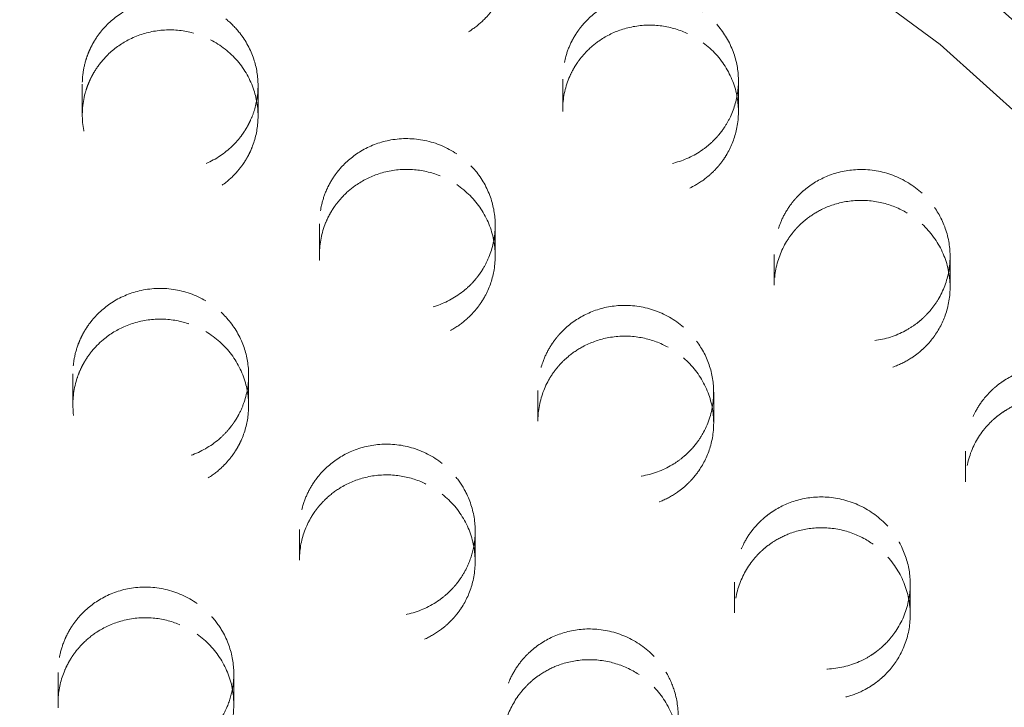
# Model space of a CAD drawing. Units: inches. Extents: x 5 to 165, y 4 to 215.
# Drawn here: x 55 to 55, y 162 to 162 of the extents above; entities that cross this region are included whole.
import ezdxf

# ---------------------------------------------------------------- set-up
doc = ezdxf.new("R2010")
doc.units = ezdxf.units.IN
doc.header["$LTSCALE"] = 20
doc.header["$MEASUREMENT"] = 0
doc.linetypes.add('DASHED', pattern=[0.2067, 0.1654, -0.0413])
doc.layers.add('Hidden (ANSI)', color=7, linetype='DASHED', lineweight=18)

msp = doc.modelspace()

# ---------------------------------------------------------------- linework, layer by layer
at = {"layer": 'Hidden (ANSI)', "ltscale": 0.011896}
msp.add_line((54.91752, 161.91022), (54.91752, 161.89269), dxfattribs=at)
at = {"layer": 'Hidden (ANSI)', "ltscale": 0.011876}
for p, q in [((54.64419, 161.9073), (54.64419, 161.8898)), ((54.77914, 161.82796), (54.77914, 161.81046))]:
    msp.add_line(p, q, dxfattribs=at)
at = {"layer": 'Hidden (ANSI)', "ltscale": 0.011882}
msp.add_line((54.74419, 161.90659), (54.74419, 161.88908), dxfattribs=at)
at = {"layer": 'Hidden (ANSI)', "ltscale": 0.011905}
for p, q in [((55.01752, 161.90917), (55.01752, 161.89163)), ((55.13794, 161.80933), (55.13794, 161.79179))]:
    msp.add_line(p, q, dxfattribs=at)
at = {"layer": 'Hidden (ANSI)', "ltscale": 0.011883}
msp.add_line((54.87914, 161.82708), (54.87914, 161.80957), dxfattribs=at)
at = {"layer": 'Hidden (ANSI)', "ltscale": 0.011895}
for p, q in [((55.03794, 161.81053), (55.03794, 161.793)), ((55.14676, 161.69852), (55.14676, 161.68099))]:
    msp.add_line(p, q, dxfattribs=at)
at = {"layer": 'Hidden (ANSI)', "ltscale": 0.011858}
for p, q in [((54.63883, 161.74256), (54.63883, 161.72508)), ((54.76773, 161.65395), (54.76773, 161.63648))]:
    msp.add_line(p, q, dxfattribs=at)
at = {"layer": 'Hidden (ANSI)', "ltscale": 0.011864}
msp.add_line((54.73883, 161.74187), (54.73883, 161.72438), dxfattribs=at)
at = {"layer": 'Hidden (ANSI)', "ltscale": 0.011875}
for p, q in [((54.90343, 161.73307), (54.90343, 161.71557)), ((55.01526, 161.62404), (55.01526, 161.60654))]:
    msp.add_line(p, q, dxfattribs=at)
at = {"layer": 'Hidden (ANSI)', "ltscale": 0.011884}
for p, q in [((55.00343, 161.73205), (55.00343, 161.71454)), ((55.11526, 161.62288), (55.11526, 161.60537))]:
    msp.add_line(p, q, dxfattribs=at)
at = {"layer": 'Hidden (ANSI)', "ltscale": 0.011865}
msp.add_line((54.86773, 161.65311), (54.86773, 161.63562), dxfattribs=at)
at = {"layer": 'Hidden (ANSI)', "ltscale": 0.011843}
msp.add_line((54.63039, 161.57248), (54.63039, 161.55503), dxfattribs=at)
at = {"layer": 'Hidden (ANSI)', "ltscale": 0.011848}
msp.add_line((54.73039, 161.57181), (54.73039, 161.55435), dxfattribs=at)
at = {"layer": 'Hidden (ANSI)', "ltscale": 1.329895}
msp.add_ellipse((54.09866, 160.68816), major_axis=(1.75, 0), ratio=0.990268, dxfattribs=at)
at = {"layer": 'Hidden (ANSI)', "ltscale": 1.234903}
for centre, major_axis in [((54.09866, 160.73929), (1.625, 0)), ((54.09866, 160.68816), (-1.625, 0))]:
    msp.add_ellipse(centre, major_axis=major_axis, ratio=0.990268, dxfattribs=at)
at = {"layer": 'Hidden (ANSI)', "ltscale": 0.523304}
msp.add_open_spline([(55.84866, 160.73929), (55.84866, 160.92415), (55.81858, 161.10898), (55.7013, 161.45995), (55.61411, 161.62603), (55.3914, 161.92272), (55.2559, 162.05325), (54.95025, 162.26556), (54.78013, 162.34726), (54.42245, 162.45356), (54.23495, 162.47809), (53.86158, 162.46743), (53.67577, 162.43223), (53.32472, 162.30564), (53.15953, 162.21428), (52.86658, 161.98465), (52.73883, 161.84645), (52.53375, 161.53723), (52.4564, 161.36629), (52.36872, 161.04159), (52.34866, 160.89045), (52.34866, 160.73929)], degree=3, knots=[4.704923, 4.704923, 4.704923, 4.704923, 5.024488, 5.024488, 5.344142, 5.344142, 5.664024, 5.664024, 5.984174, 5.984174, 6.304531, 6.304531, 6.624954, 6.624954, 6.945282, 6.945282, 7.265386, 7.265386, 7.58522, 7.58522, 7.846516, 7.846516, 7.846516, 7.846516], dxfattribs=at)
at = {"layer": 'Hidden (ANSI)', "ltscale": 0.029941}
for points, knots in [([(54.86237, 162.02017), (54.85801, 162.02273), (54.85328, 162.02463), (54.84292, 162.02709), (54.83733, 162.02749), (54.82633, 162.02648), (54.821, 162.02511), (54.81158, 162.02097), (54.80748, 162.0184), (54.8015, 162.01331), (54.79936, 162.01111), (54.79653, 162.00759), (54.79566, 162.0064), (54.79437, 162.00446), (54.79392, 162.00373), (54.79312, 162.00237), (54.79276, 162.00173), (54.792, 162.00029), (54.79161, 161.9995), (54.79055, 161.99719), (54.78995, 161.99566), (54.78736, 161.98803), (54.78656, 161.9816), (54.78753, 161.96921), (54.78912, 161.96336), (54.79457, 161.95214), (54.7985, 161.94694), (54.80809, 161.93839), (54.81361, 161.93508), (54.82518, 161.93081), (54.83107, 161.92974), (54.8425, 161.92966), (54.84795, 161.9305), (54.85777, 161.93369), (54.86214, 161.93586), (54.86885, 161.9405), (54.87138, 161.94266), (54.87478, 161.94622), (54.87582, 161.94743), (54.87735, 161.94939), (54.87787, 161.9501), (54.87879, 161.95142), (54.87919, 161.95202), (54.88004, 161.95337), (54.88048, 161.9541), (54.88161, 161.95613), (54.88226, 161.95745), (54.8849, 161.96341), (54.8862, 161.96833), (54.88724, 161.97898), (54.88679, 161.98467), (54.88372, 161.99632), (54.88088, 162.00212), (54.87303, 162.01244), (54.86807, 162.01683), (54.86237, 162.02017)], [-0.8029085, -0.8029085, -0.8029085, -0.8029085, -0.764257, -0.764257, -0.7217801, -0.7217801, -0.679757, -0.679757, -0.6424018, -0.6424018, -0.6185341, -0.6185341, -0.6069587, -0.6069587, -0.6002742, -0.6002742, -0.594503, -0.594503, -0.58751, -0.58751, -0.5745562, -0.5745562, -0.5240396, -0.5240396, -0.4770389, -0.4770389, -0.4271595, -0.4271595, -0.3784554, -0.3784554, -0.3331404, -0.3331404, -0.2911938, -0.2911938, -0.253683, -0.253683, -0.2277913, -0.2277913, -0.2152517, -0.2152517, -0.2083505, -0.2083505, -0.2026371, -0.2026371, -0.1958935, -0.1958935, -0.1843627, -0.1843627, -0.1445591, -0.1445591, -0.1000987, -0.1000987, -0.0504085, -0.0504085, 0, 0, 0, 0]), ([(54.99748, 161.93091), (54.99355, 161.93382), (54.98921, 161.93616), (54.97956, 161.93968), (54.97426, 161.94072), (54.96339, 161.94113), (54.95788, 161.94045), (54.9479, 161.93751), (54.94345, 161.93546), (54.93668, 161.93103), (54.93417, 161.92901), (54.93077, 161.92568), (54.92972, 161.92454), (54.92816, 161.92268), (54.92761, 161.92199), (54.92663, 161.92069), (54.9262, 161.92008), (54.92527, 161.91872), (54.92478, 161.91796), (54.92348, 161.91579), (54.92271, 161.91434), (54.91941, 161.90731), (54.91791, 161.90132), (54.91728, 161.88927), (54.91807, 161.88332), (54.92196, 161.87157), (54.92516, 161.86591), (54.93354, 161.85618), (54.9386, 161.85217), (54.94957, 161.84643), (54.9553, 161.84461), (54.96669, 161.84308), (54.97224, 161.84323), (54.98248, 161.84518), (54.98714, 161.8468), (54.99456, 161.85068), (54.99746, 161.85261), (55.00142, 161.85588), (55.00265, 161.85701), (55.00445, 161.85885), (55.00507, 161.85952), (55.00616, 161.86077), (55.00664, 161.86134), (55.00766, 161.86261), (55.00818, 161.86331), (55.00955, 161.86523), (55.01035, 161.86648), (55.01362, 161.87212), (55.01544, 161.87684), (55.01766, 161.88729), (55.01784, 161.893), (55.01607, 161.90491), (55.0139, 161.91098), (55.00723, 161.92208), (55.00278, 161.92698), (54.99748, 161.93091)], [-0.8028817, -0.8028817, -0.8028817, -0.8028817, -0.7654509, -0.7654509, -0.72459, -0.72459, -0.6823214, -0.6823214, -0.6445717, -0.6445717, -0.6194953, -0.6194953, -0.6073817, -0.6073817, -0.6004894, -0.6004894, -0.5946006, -0.5946006, -0.5875423, -0.5875423, -0.5746877, -0.5746877, -0.5264954, -0.5264954, -0.4799459, -0.4799459, -0.4301133, -0.4301133, -0.3811872, -0.3811872, -0.3356837, -0.3356837, -0.2935175, -0.2935175, -0.2556781, -0.2556781, -0.228688, -0.228688, -0.215647, -0.215647, -0.2085472, -0.2085472, -0.2026572, -0.2026572, -0.1958014, -0.1958014, -0.1841534, -0.1841534, -0.1446051, -0.1446051, -0.1000999, -0.1000999, -0.0504079, -0.0504079, 0, 0, 0, 0]), ([(55.12205, 161.8277), (55.11851, 161.83098), (55.11451, 161.83373), (55.10544, 161.83824), (55.10039, 161.83985), (55.08969, 161.8415), (55.08412, 161.84146), (55.07382, 161.83969), (55.06912, 161.83815), (55.06179, 161.83449), (55.059, 161.83273), (55.05517, 161.82973), (55.05397, 161.8287), (55.05218, 161.82699), (55.05155, 161.82636), (55.05042, 161.82516), (55.04991, 161.82459), (55.04883, 161.82333), (55.04826, 161.82262), (55.04672, 161.8206), (55.0458, 161.81925), (55.04179, 161.81271), (55.03965, 161.80702), (55.03763, 161.79524), (55.03772, 161.78927), (55.04018, 161.77717), (55.04269, 161.77119), (55.04987, 161.76055), (55.05443, 161.75599), (55.06468, 161.74903), (55.07018, 161.74656), (55.08135, 161.74374), (55.0869, 161.74326), (55.09733, 161.74404), (55.10217, 161.74513), (55.11006, 161.74817), (55.11321, 161.74978), (55.11758, 161.75264), (55.11895, 161.75365), (55.12097, 161.7553), (55.12167, 161.7559), (55.12291, 161.75704), (55.12346, 161.75756), (55.12461, 161.75873), (55.12522, 161.75937), (55.1268, 161.76114), (55.12774, 161.7623), (55.13161, 161.76755), (55.13394, 161.77204), (55.1373, 161.78218), (55.13811, 161.78783), (55.13768, 161.79987), (55.13618, 161.80613), (55.13078, 161.81788), (55.12689, 161.82323), (55.12205, 161.8277)], [-0.8028726, -0.8028726, -0.8028726, -0.8028726, -0.7659465, -0.7659465, -0.7257439, -0.7257439, -0.6833766, -0.6833766, -0.6454696, -0.6454696, -0.6198934, -0.6198934, -0.6075566, -0.6075566, -0.6005767, -0.6005767, -0.5946368, -0.5946368, -0.5875463, -0.5875463, -0.5747148, -0.5747148, -0.5273179, -0.5273179, -0.4809353, -0.4809353, -0.4311201, -0.4311201, -0.3821176, -0.3821176, -0.3365499, -0.3365499, -0.2943095, -0.2943095, -0.2563592, -0.2563592, -0.2289991, -0.2289991, -0.2157849, -0.2157849, -0.2086092, -0.2086092, -0.2026668, -0.2026668, -0.1957628, -0.1957628, -0.1840649, -0.1840649, -0.144625, -0.144625, -0.1001004, -0.1001004, -0.0504076, -0.0504076, 0, 0, 0, 0]), ([(55.23462, 161.71177), (55.23144, 161.71542), (55.22774, 161.7186), (55.21917, 161.72406), (55.21428, 161.7262), (55.20379, 161.72897), (55.19824, 161.72951), (55.1878, 161.72882), (55.18297, 161.72779), (55.1753, 161.72493), (55.17235, 161.72348), (55.16823, 161.72092), (55.16693, 161.72003), (55.16497, 161.71853), (55.16428, 161.71797), (55.16303, 161.7169), (55.16246, 161.7164), (55.16125, 161.71526), (55.1606, 161.71462), (55.15885, 161.71278), (55.15778, 161.71153), (55.15304, 161.70543), (55.15027, 161.69997), (55.14697, 161.68843), (55.14641, 161.68248), (55.14756, 161.67018), (55.14941, 161.66397), (55.15542, 161.65264), (55.15946, 161.64763), (55.16891, 161.63964), (55.17411, 161.63661), (55.18492, 161.63263), (55.19039, 161.63157), (55.20086, 161.63126), (55.20579, 161.63183), (55.21396, 161.63401), (55.21725, 161.63528), (55.22189, 161.63765), (55.22336, 161.6385), (55.22555, 161.63992), (55.22631, 161.64044), (55.22766, 161.64143), (55.22826, 161.64189), (55.22954, 161.64292), (55.23021, 161.6435), (55.23198, 161.64509), (55.23305, 161.64614), (55.23748, 161.65094), (55.2403, 161.65515), (55.24477, 161.66488), (55.2462, 161.67041), (55.2471, 161.68242), (55.2463, 161.68881), (55.24222, 161.70107), (55.23894, 161.7068), (55.23462, 161.71177)], [-0.8028756, -0.8028756, -0.8028756, -0.8028756, -0.7657796, -0.7657796, -0.7253561, -0.7253561, -0.6830218, -0.6830218, -0.6451674, -0.6451674, -0.6197595, -0.6197595, -0.6074978, -0.6074978, -0.6005473, -0.6005473, -0.5946245, -0.5946245, -0.5875446, -0.5875446, -0.5747053, -0.5747053, -0.527044, -0.527044, -0.4806047, -0.4806047, -0.4307836, -0.4307836, -0.3818067, -0.3818067, -0.3362605, -0.3362605, -0.2940448, -0.2940448, -0.2561314, -0.2561314, -0.228895, -0.228895, -0.2157388, -0.2157388, -0.2085884, -0.2085884, -0.2026635, -0.2026635, -0.1957756, -0.1957756, -0.1840943, -0.1840943, -0.1446184, -0.1446184, -0.1001002, -0.1001002, -0.0504077, -0.0504077, 0, 0, 0, 0])]:
    msp.add_open_spline(points, degree=3, knots=knots, dxfattribs=at)
at = {"layer": 'Hidden (ANSI)', "ltscale": 0.029912}
for points, knots in [([(54.7171, 161.95018), (54.72027, 161.94856), (54.72326, 161.94662), (54.72888, 161.94205), (54.73148, 161.93941), (54.73728, 161.93204), (54.73998, 161.92701), (54.74338, 161.91676), (54.7442, 161.91165), (54.74418, 161.90179), (54.74347, 161.89709), (54.74146, 161.89056), (54.74071, 161.88859), (54.73944, 161.88583), (54.73903, 161.885), (54.73828, 161.88359), (54.73794, 161.883), (54.73725, 161.88181), (54.73688, 161.88121), (54.73592, 161.87974), (54.73532, 161.87888), (54.73312, 161.87593), (54.73138, 161.87394), (54.72521, 161.86799), (54.72021, 161.86466), (54.70899, 161.85981), (54.70284, 161.85841), (54.69002, 161.8579), (54.68347, 161.85891), (54.67135, 161.86324), (54.66587, 161.86644), (54.65674, 161.87437), (54.65306, 161.8789), (54.64769, 161.88858), (54.6459, 161.89358), (54.64413, 161.90331), (54.64397, 161.90795), (54.64479, 161.91539), (54.64537, 161.9182), (54.64659, 161.92228), (54.64704, 161.9236), (54.64784, 161.92562), (54.64815, 161.92633), (54.64875, 161.92764), (54.64903, 161.92824), (54.64968, 161.92952), (54.65005, 161.93022), (54.65114, 161.93212), (54.65189, 161.93332), (54.6557, 161.93883), (54.65941, 161.94266), (54.66827, 161.94926), (54.67344, 161.95187), (54.68515, 161.95545), (54.69168, 161.95614), (54.70477, 161.95502), (54.71121, 161.95319), (54.7171, 161.95018)], [-0.8020813, -0.8020813, -0.8020813, -0.8020813, -0.7748863, -0.7748863, -0.7464898, -0.7464898, -0.7025304, -0.7025304, -0.6623227, -0.6623227, -0.6252176, -0.6252176, -0.6086841, -0.6086841, -0.6014279, -0.6014279, -0.596126, -0.596126, -0.5906295, -0.5906295, -0.5824217, -0.5824217, -0.561872, -0.561872, -0.5157229, -0.5157229, -0.4678202, -0.4678202, -0.4177853, -0.4177853, -0.3696851, -0.3696851, -0.3249981, -0.3249981, -0.2838958, -0.2838958, -0.2476873, -0.2476873, -0.2251871, -0.2251871, -0.214265, -0.214265, -0.2081554, -0.2081554, -0.2029869, -0.2029869, -0.1968461, -0.1968461, -0.1857857, -0.1857857, -0.1445086, -0.1445086, -0.1001849, -0.1001849, -0.0504915, -0.0504915, 0, 0, 0, 0]), ([(54.85723, 161.8677), (54.86184, 161.8646), (54.86589, 161.86077), (54.87274, 161.85175), (54.87539, 161.84655), (54.87861, 161.83594), (54.8793, 161.83064), (54.8789, 161.81972), (54.8777, 161.81418), (54.87463, 161.80669), (54.87352, 161.80449), (54.87173, 161.80152), (54.87118, 161.80068), (54.8702, 161.79927), (54.86978, 161.7987), (54.86892, 161.79757), (54.86848, 161.79701), (54.86737, 161.79568), (54.86669, 161.79491), (54.86435, 161.79243), (54.86258, 161.79082), (54.85592, 161.78558), (54.85046, 161.78272), (54.83867, 161.77908), (54.83242, 161.77834), (54.81963, 161.7792), (54.81323, 161.78089), (54.80163, 161.78648), (54.79651, 161.79026), (54.78827, 161.79914), (54.7851, 161.80405), (54.78083, 161.81429), (54.7796, 161.81947), (54.77893, 161.82939), (54.7793, 161.83405), (54.78099, 161.84145), (54.78191, 161.84425), (54.78366, 161.84827), (54.78429, 161.84956), (54.78536, 161.85152), (54.78576, 161.85222), (54.78653, 161.85348), (54.7869, 161.85405), (54.78773, 161.85529), (54.7882, 161.85595), (54.78954, 161.85774), (54.79044, 161.85884), (54.79489, 161.8638), (54.79901, 161.86714), (54.80859, 161.87261), (54.81405, 161.87459), (54.82614, 161.87674), (54.83271, 161.87665), (54.84559, 161.87398), (54.85175, 161.87139), (54.85723, 161.8677)], [-0.802187, -0.802187, -0.802187, -0.802187, -0.7597409, -0.7597409, -0.7148974, -0.7148974, -0.67345, -0.67345, -0.6292981, -0.6292981, -0.6100302, -0.6100302, -0.6021555, -0.6021555, -0.5966165, -0.5966165, -0.5910577, -0.5910577, -0.5830862, -0.5830862, -0.5644798, -0.5644798, -0.5173114, -0.5173114, -0.4695946, -0.4695946, -0.4195816, -0.4195816, -0.3713483, -0.3713483, -0.326539, -0.326539, -0.285285, -0.285285, -0.2488333, -0.2488333, -0.2257368, -0.2257368, -0.2145128, -0.2145128, -0.2082247, -0.2082247, -0.2029012, -0.2029012, -0.1965732, -0.1965732, -0.1854787, -0.1854787, -0.1445624, -0.1445624, -0.1001862, -0.1001862, -0.0504908, -0.0504908, 0, 0, 0, 0]), ([(54.98631, 161.76909), (54.99011, 161.76581), (54.99338, 161.76198), (54.99892, 161.75312), (55.00101, 161.74806), (55.00342, 161.73751), (55.00373, 161.73209), (55.00246, 161.72065), (55.0006, 161.71474), (54.99646, 161.70707), (54.99505, 161.7049), (54.99281, 161.70199), (54.99212, 161.70116), (54.99092, 161.6998), (54.99042, 161.69926), (54.98942, 161.69822), (54.98892, 161.69773), (54.9877, 161.69657), (54.98697, 161.69592), (54.98449, 161.69384), (54.98267, 161.69251), (54.97551, 161.68802), (54.96967, 161.68572), (54.95745, 161.68337), (54.95117, 161.68333), (54.93857, 161.68556), (54.93239, 161.68793), (54.92146, 161.69476), (54.91678, 161.69908), (54.90957, 161.70883), (54.90697, 161.71407), (54.90387, 161.72474), (54.90324, 161.73004), (54.90371, 161.74001), (54.90461, 161.74462), (54.90718, 161.75187), (54.90846, 161.75461), (54.91072, 161.75848), (54.91152, 161.75971), (54.91285, 161.76157), (54.91334, 161.76222), (54.91428, 161.7634), (54.91472, 161.76394), (54.91571, 161.76508), (54.91627, 161.76569), (54.91783, 161.76731), (54.91887, 161.7683), (54.9239, 161.77269), (54.92839, 161.77549), (54.93857, 161.77977), (54.94424, 161.78109), (54.95653, 161.78178), (54.96305, 161.7809), (54.97551, 161.77671), (54.98132, 161.7734), (54.98631, 161.76909)], [-0.802186, -0.802186, -0.802186, -0.802186, -0.7637513, -0.7637513, -0.7216166, -0.7216166, -0.6795669, -0.6795669, -0.6314887, -0.6314887, -0.6113098, -0.6113098, -0.6028535, -0.6028535, -0.597135, -0.597135, -0.5916411, -0.5916411, -0.5840152, -0.5840152, -0.5665205, -0.5665205, -0.5185772, -0.5185772, -0.471023, -0.471023, -0.4210285, -0.4210285, -0.3726874, -0.3726874, -0.3277808, -0.3277808, -0.2864087, -0.2864087, -0.2497736, -0.2497736, -0.2261691, -0.2261691, -0.2147062, -0.2147062, -0.2083086, -0.2083086, -0.2029072, -0.2029072, -0.1965048, -0.1965048, -0.1853282, -0.1853282, -0.1445899, -0.1445899, -0.100187, -0.100187, -0.0504904, -0.0504904, 0, 0, 0, 0]), ([(55.10244, 161.65579), (55.10581, 161.65208), (55.1086, 161.64789), (55.11301, 161.63843), (55.11446, 161.63316), (55.11556, 161.6224), (55.1152, 161.61699), (55.11252, 161.60578), (55.10995, 161.60013), (55.10489, 161.59302), (55.10322, 161.59103), (55.10064, 161.58842), (55.09985, 161.58767), (55.09849, 161.58646), (55.09793, 161.58599), (55.09681, 161.58508), (55.09625, 161.58465), (55.09489, 161.58364), (55.09408, 161.58308), (55.09136, 161.58131), (55.08939, 161.58021), (55.08172, 161.57661), (55.07564, 161.57502), (55.06319, 161.57416), (55.05695, 161.57486), (55.0447, 161.57858), (55.03885, 161.58167), (55.02883, 161.58976), (55.02471, 161.59461), (55.01874, 161.60514), (55.0168, 161.61066), (55.01503, 161.62161), (55.01506, 161.62696), (55.01675, 161.63679), (55.01822, 161.64126), (55.02167, 161.64815), (55.02327, 161.65072), (55.026, 161.65429), (55.02694, 161.65541), (55.02849, 161.6571), (55.02907, 161.65769), (55.03015, 161.65875), (55.03065, 161.65923), (55.03178, 161.66024), (55.0324, 161.66078), (55.03416, 161.66221), (55.03531, 161.66307), (55.04085, 161.66682), (55.04566, 161.66906), (55.0563, 161.6721), (55.06211, 161.67273), (55.0744, 161.67194), (55.08077, 161.67029), (55.09264, 161.66465), (55.09801, 161.66067), (55.10244, 161.65579)], [-0.802186, -0.802186, -0.802186, -0.802186, -0.7637513, -0.7637513, -0.7216166, -0.7216166, -0.6795669, -0.6795669, -0.6314887, -0.6314887, -0.6113098, -0.6113098, -0.6028535, -0.6028535, -0.597135, -0.597135, -0.5916411, -0.5916411, -0.5840152, -0.5840152, -0.5665205, -0.5665205, -0.5185772, -0.5185772, -0.471023, -0.471023, -0.4210285, -0.4210285, -0.3726874, -0.3726874, -0.3277808, -0.3277808, -0.2864087, -0.2864087, -0.2497736, -0.2497736, -0.2261691, -0.2261691, -0.2147062, -0.2147062, -0.2083086, -0.2083086, -0.2029072, -0.2029072, -0.1965048, -0.1965048, -0.1853282, -0.1853282, -0.1445899, -0.1445899, -0.100187, -0.100187, -0.0504904, -0.0504904, 0, 0, 0, 0])]:
    msp.add_open_spline(points, degree=3, knots=knots, dxfattribs=at)
at = {"layer": 'Hidden (ANSI)', "ltscale": 0.029938}
for points, knots in [([(54.99748, 161.94845), (55.0023, 161.94488), (55.00643, 161.9405), (55.01281, 161.93067), (55.01506, 161.92534), (55.0175, 161.91463), (55.01781, 161.90936), (55.01669, 161.89883), (55.01523, 161.89365), (55.01194, 161.88669), (55.01077, 161.88464), (55.00891, 161.88186), (55.00834, 161.88106), (55.00731, 161.87971), (55.00687, 161.87916), (55.00596, 161.87807), (55.00549, 161.87753), (55.00431, 161.87624), (55.00359, 161.87549), (55.00105, 161.87305), (54.99913, 161.87146), (54.99216, 161.86655), (54.9866, 161.86398), (54.97465, 161.86092), (54.96835, 161.8605), (54.9556, 161.86199), (54.94929, 161.86399), (54.93799, 161.87013), (54.93308, 161.87414), (54.92529, 161.88339), (54.92236, 161.88844), (54.91859, 161.89886), (54.91762, 161.9041), (54.91745, 161.91404), (54.91805, 161.91868), (54.92012, 161.92599), (54.92118, 161.92875), (54.92313, 161.93267), (54.92383, 161.93392), (54.925, 161.93583), (54.92543, 161.9365), (54.92627, 161.93773), (54.92667, 161.93828), (54.92756, 161.93947), (54.92806, 161.9401), (54.92949, 161.94181), (54.93044, 161.94286), (54.93511, 161.94757), (54.93938, 161.95067), (54.94918, 161.95564), (54.95472, 161.95735), (54.96688, 161.95892), (54.97343, 161.95851), (54.98616, 161.95525), (54.99218, 161.95238), (54.99748, 161.94845)], [-0.8028613, -0.8028613, -0.8028613, -0.8028613, -0.7569879, -0.7569879, -0.7124012, -0.7124012, -0.671255, -0.671255, -0.6292249, -0.6292249, -0.6107252, -0.6107252, -0.6029788, -0.6029788, -0.5974612, -0.5974612, -0.5918655, -0.5918655, -0.5837376, -0.5837376, -0.5643655, -0.5643655, -0.5174155, -0.5174155, -0.4695171, -0.4695171, -0.4195408, -0.4195408, -0.3713883, -0.3713883, -0.3265658, -0.3265658, -0.2852221, -0.2852221, -0.2486477, -0.2486477, -0.2254565, -0.2254565, -0.2141967, -0.2141967, -0.2078963, -0.2078963, -0.2025671, -0.2025671, -0.1962377, -0.1962377, -0.1851543, -0.1851543, -0.1443893, -0.1443893, -0.1001028, -0.1001028, -0.0504202, -0.0504202, 0, 0, 0, 0]), ([(55.12205, 161.84525), (55.12588, 161.84172), (55.12912, 161.83762), (55.13452, 161.82805), (55.13644, 161.82254), (55.13818, 161.81157), (55.13813, 161.80622), (55.13619, 161.79531), (55.13416, 161.78986), (55.12991, 161.78275), (55.12845, 161.78069), (55.12618, 161.77797), (55.1255, 161.7772), (55.1243, 161.77594), (55.12379, 161.77543), (55.12276, 161.77444), (55.12223, 161.77395), (55.12093, 161.7728), (55.12014, 161.77214), (55.11745, 161.77006), (55.11547, 161.76873), (55.10807, 161.76455), (55.10221, 161.76253), (55.08994, 161.76069), (55.08364, 161.76091), (55.07111, 161.76367), (55.06504, 161.76629), (55.05442, 161.77355), (55.04993, 161.77804), (55.04313, 161.78803), (55.04074, 161.79336), (55.03807, 161.80413), (55.03766, 161.80945), (55.03853, 161.81937), (55.03963, 161.82394), (55.04248, 161.83105), (55.04385, 161.83371), (55.04625, 161.83746), (55.04709, 161.83865), (55.04849, 161.84044), (55.049, 161.84107), (55.04998, 161.8422), (55.05044, 161.84271), (55.05147, 161.84381), (55.05204, 161.84439), (55.05365, 161.84594), (55.05473, 161.84689), (55.0599, 161.85106), (55.06447, 161.85368), (55.07476, 161.85757), (55.08047, 161.85867), (55.09275, 161.85893), (55.09923, 161.85783), (55.11153, 161.85322), (55.11721, 161.84972), (55.12205, 161.84525)], [-0.8028528, -0.8028528, -0.8028528, -0.8028528, -0.7629844, -0.7629844, -0.7180188, -0.7180188, -0.6763518, -0.6763518, -0.6310472, -0.6310472, -0.6112965, -0.6112965, -0.6032929, -0.6032929, -0.5976886, -0.5976886, -0.5920857, -0.5920857, -0.5840887, -0.5840887, -0.5655825, -0.5655825, -0.5181842, -0.5181842, -0.4703754, -0.4703754, -0.4204082, -0.4204082, -0.3721926, -0.3721926, -0.3273132, -0.3273132, -0.2858993, -0.2858993, -0.2492144, -0.2492144, -0.2257166, -0.2257166, -0.2143129, -0.2143129, -0.2079467, -0.2079467, -0.2025707, -0.2025707, -0.1961965, -0.1961965, -0.1850639, -0.1850639, -0.1444064, -0.1444064, -0.1001032, -0.1001032, -0.05042, -0.05042, 0, 0, 0, 0]), ([(55.23462, 161.72931), (55.23822, 161.72519), (55.2411, 161.72052), (55.24534, 161.71013), (55.24655, 161.70444), (55.2469, 161.69339), (55.24618, 161.6881), (55.24295, 161.67767), (55.24034, 161.67264), (55.23541, 161.6662), (55.23376, 161.66436), (55.23124, 161.66195), (55.23049, 161.66127), (55.22916, 161.66015), (55.22861, 161.6597), (55.22747, 161.65883), (55.22689, 161.6584), (55.22546, 161.65739), (55.2246, 161.65682), (55.22165, 161.65502), (55.2195, 161.6539), (55.21165, 161.65055), (55.2056, 161.6492), (55.1932, 161.64871), (55.18695, 161.64961), (55.17479, 161.65372), (55.16904, 161.65699), (55.15929, 161.66536), (55.15533, 161.67031), (55.14969, 161.68099), (55.14792, 161.68654), (55.14647, 161.69753), (55.14666, 161.70285), (55.14864, 161.71261), (55.15024, 161.71703), (55.15387, 161.72377), (55.15553, 161.72626), (55.15832, 161.72971), (55.15929, 161.73079), (55.16087, 161.73242), (55.16145, 161.73299), (55.16254, 161.73401), (55.16306, 161.73447), (55.1642, 161.73544), (55.16483, 161.73596), (55.16661, 161.73733), (55.16778, 161.73815), (55.17339, 161.74174), (55.17824, 161.74386), (55.18891, 161.74663), (55.19471, 161.74711), (55.20697, 161.74605), (55.21329, 161.74426), (55.22503, 161.73836), (55.2303, 161.73427), (55.23462, 161.72931)], [-0.8028542, -0.8028542, -0.8028542, -0.8028542, -0.7609256, -0.7609256, -0.7160886, -0.7160886, -0.6745968, -0.6745968, -0.6304235, -0.6304235, -0.6111037, -0.6111037, -0.6031875, -0.6031875, -0.5976126, -0.5976126, -0.5920124, -0.5920124, -0.5839728, -0.5839728, -0.5651749, -0.5651749, -0.517928, -0.517928, -0.4700888, -0.4700888, -0.4201186, -0.4201186, -0.3719241, -0.3719241, -0.3270636, -0.3270636, -0.285673, -0.285673, -0.2490249, -0.2490249, -0.2256297, -0.2256297, -0.2142741, -0.2142741, -0.2079299, -0.2079299, -0.2025694, -0.2025694, -0.1962102, -0.1962102, -0.1850939, -0.1850939, -0.1444007, -0.1444007, -0.1001031, -0.1001031, -0.05042, -0.05042, 0, 0, 0, 0])]:
    msp.add_open_spline(points, degree=3, knots=knots, dxfattribs=at)
at = {"layer": 'Hidden (ANSI)', "ltscale": 0.029914}
for points, knots in [([(54.7171, 161.93267), (54.71253, 161.93499), (54.70764, 161.93662), (54.69702, 161.93847), (54.69134, 161.93851), (54.68038, 161.93676), (54.67516, 161.93503), (54.66607, 161.93028), (54.66216, 161.92745), (54.65656, 161.92199), (54.65459, 161.91968), (54.65201, 161.916), (54.65123, 161.91476), (54.65008, 161.91276), (54.64968, 161.91202), (54.64897, 161.91061), (54.64866, 161.90995), (54.648, 161.90848), (54.64766, 161.90767), (54.64676, 161.90532), (54.64625, 161.90376), (54.64417, 161.89601), (54.64376, 161.88957), (54.64547, 161.87729), (54.6474, 161.87155), (54.6535, 161.86066), (54.65774, 161.85569), (54.66782, 161.84769), (54.67353, 161.8447), (54.68534, 161.84111), (54.69128, 161.84039), (54.70268, 161.84098), (54.70805, 161.84214), (54.71763, 161.84589), (54.72186, 161.8483), (54.72825, 161.85331), (54.73064, 161.8556), (54.7338, 161.85932), (54.73477, 161.86059), (54.73617, 161.86261), (54.73665, 161.86334), (54.73749, 161.86471), (54.73786, 161.86534), (54.73863, 161.86672), (54.73902, 161.86748), (54.74003, 161.86957), (54.74061, 161.87091), (54.74293, 161.87706), (54.74395, 161.88209), (54.74438, 161.89286), (54.74359, 161.89854), (54.73983, 161.91003), (54.73666, 161.91567), (54.72821, 161.92555), (54.72298, 161.92966), (54.7171, 161.93267)], [-0.8022211, -0.8022211, -0.8022211, -0.8022211, -0.763119, -0.763119, -0.7201016, -0.7201016, -0.6781601, -0.6781601, -0.6409456, -0.6409456, -0.6172958, -0.6172958, -0.605836, -0.605836, -0.5992188, -0.5992188, -0.5935053, -0.5935053, -0.5865813, -0.5865813, -0.5737497, -0.5737497, -0.5235509, -0.5235509, -0.4767513, -0.4767513, -0.4268468, -0.4268468, -0.3780746, -0.3780746, -0.3327835, -0.3327835, -0.2909488, -0.2909488, -0.2536087, -0.2536087, -0.2279378, -0.2279378, -0.2155042, -0.2155042, -0.2086683, -0.2086683, -0.2029579, -0.2029579, -0.196264, -0.196264, -0.1847716, -0.1847716, -0.1447054, -0.1447054, -0.1001834, -0.1001834, -0.0504814, -0.0504814, 0, 0, 0, 0]), ([(54.85723, 161.85018), (54.85315, 161.85293), (54.84868, 161.85507), (54.83883, 161.85815), (54.83346, 161.85894), (54.82256, 161.85881), (54.81709, 161.85785), (54.80728, 161.85442), (54.80293, 161.85214), (54.79639, 161.84737), (54.79398, 161.84521), (54.79075, 161.8417), (54.78975, 161.84051), (54.78829, 161.83857), (54.78778, 161.83785), (54.78687, 161.83649), (54.78646, 161.83586), (54.7856, 161.83445), (54.78516, 161.83367), (54.78397, 161.83143), (54.78327, 161.82995), (54.78035, 161.82277), (54.77915, 161.81671), (54.77912, 161.80466), (54.78021, 161.79876), (54.78466, 161.7872), (54.78814, 161.78169), (54.79699, 161.77235), (54.80224, 161.76858), (54.81348, 161.76338), (54.81929, 161.76184), (54.83072, 161.76086), (54.83624, 161.76129), (54.84633, 161.76373), (54.85089, 161.76556), (54.85806, 161.76976), (54.86083, 161.77179), (54.86459, 161.77521), (54.86576, 161.77638), (54.86746, 161.77828), (54.86805, 161.77897), (54.86908, 161.78026), (54.86953, 161.78085), (54.87049, 161.78216), (54.87098, 161.78289), (54.87227, 161.78487), (54.87302, 161.78616), (54.87606, 161.79197), (54.87767, 161.7968), (54.87943, 161.8074), (54.87934, 161.81314), (54.87703, 161.825), (54.87457, 161.83098), (54.8674, 161.84179), (54.86271, 161.8465), (54.85723, 161.85018)], [-0.802192, -0.802192, -0.802192, -0.802192, -0.7645761, -0.7645761, -0.7235296, -0.7235296, -0.681283, -0.681283, -0.6435805, -0.6435805, -0.6184714, -0.6184714, -0.6063543, -0.6063543, -0.5994661, -0.5994661, -0.5935844, -0.5935844, -0.5865388, -0.5865388, -0.5737187, -0.5737187, -0.5257312, -0.5257312, -0.4793444, -0.4793444, -0.4294874, -0.4294874, -0.3805127, -0.3805127, -0.3350473, -0.3350473, -0.2930091, -0.2930091, -0.2553634, -0.2553634, -0.2287575, -0.2287575, -0.215872, -0.215872, -0.2088118, -0.2088118, -0.2029853, -0.2029853, -0.1961313, -0.1961313, -0.1844704, -0.1844704, -0.1447683, -0.1447683, -0.1001851, -0.1001851, -0.0504805, -0.0504805, 0, 0, 0, 0]), ([(54.98631, 161.75157), (54.98268, 161.75471), (54.97862, 161.75731), (54.96951, 161.76149), (54.96446, 161.76293), (54.95376, 161.76427), (54.94818, 161.76406), (54.93791, 161.76197), (54.93324, 161.76028), (54.92595, 161.75635), (54.92317, 161.75445), (54.91937, 161.75126), (54.91819, 161.75016), (54.91643, 161.74836), (54.91582, 161.74769), (54.91473, 161.74644), (54.91424, 161.74585), (54.9132, 161.74454), (54.91266, 161.74381), (54.9112, 161.74174), (54.91033, 161.74036), (54.90665, 161.73379), (54.90474, 161.72815), (54.90308, 161.71649), (54.90333, 161.71056), (54.90609, 161.69856), (54.90876, 161.69263), (54.91622, 161.68216), (54.92091, 161.6777), (54.93137, 161.671), (54.93693, 161.66868), (54.94818, 161.66616), (54.95374, 161.66584), (54.96414, 161.66692), (54.96895, 161.66814), (54.97677, 161.67141), (54.97989, 161.67313), (54.9842, 161.67614), (54.98554, 161.67719), (54.98753, 161.67892), (54.98822, 161.67954), (54.98943, 161.68072), (54.98996, 161.68127), (54.99109, 161.68248), (54.99168, 161.68314), (54.99322, 161.68498), (54.99413, 161.68618), (54.99785, 161.69157), (55.00004, 161.69615), (55.00309, 161.70645), (55.00371, 161.71216), (55.00288, 161.72421), (55.00117, 161.73044), (54.99537, 161.74203), (54.9913, 161.74726), (54.98631, 161.75157)], [-0.8021737, -0.8021737, -0.8021737, -0.8021737, -0.7655251, -0.7655251, -0.7257342, -0.7257342, -0.6832987, -0.6832987, -0.6453001, -0.6453001, -0.6192268, -0.6192268, -0.6066846, -0.6066846, -0.5996386, -0.5996386, -0.5936717, -0.5936717, -0.5865843, -0.5865843, -0.5738548, -0.5738548, -0.5275994, -0.5275994, -0.4816301, -0.4816301, -0.4318204, -0.4318204, -0.3826651, -0.3826651, -0.3370476, -0.3370476, -0.2948364, -0.2948364, -0.2569388, -0.2569388, -0.229462, -0.229462, -0.2161814, -0.2161814, -0.2089711, -0.2089711, -0.2030012, -0.2030012, -0.196067, -0.196067, -0.184323, -0.184323, -0.1448003, -0.1448003, -0.100186, -0.100186, -0.0504801, -0.0504801, 0, 0, 0, 0]), ([(55.10244, 161.63828), (55.09922, 161.64182), (55.09551, 161.64489), (55.08696, 161.65013), (55.08212, 161.65216), (55.07165, 161.65477), (55.06608, 161.65523), (55.05561, 161.65438), (55.05077, 161.65326), (55.04304, 161.65022), (55.04003, 161.64868), (55.03586, 161.64596), (55.03455, 161.64501), (55.03259, 161.64343), (55.0319, 161.64284), (55.03066, 161.64173), (55.0301, 161.6412), (55.02891, 161.64002), (55.02828, 161.63937), (55.02657, 161.63748), (55.02554, 161.63622), (55.02107, 161.63014), (55.01848, 161.62477), (55.01539, 161.61339), (55.01491, 161.60747), (55.01617, 161.59523), (55.0181, 161.58903), (55.02422, 161.57775), (55.02834, 161.57276), (55.0379, 161.56486), (55.04315, 161.56189), (55.05402, 161.55805), (55.0595, 161.55706), (55.06998, 161.55689), (55.07491, 161.55753), (55.08308, 161.55984), (55.0864, 161.56117), (55.09105, 161.56365), (55.09252, 161.56453), (55.09471, 161.56601), (55.09546, 161.56655), (55.09681, 161.56758), (55.09741, 161.56805), (55.09868, 161.56912), (55.09935, 161.56971), (55.1011, 161.57135), (55.10216, 161.57243), (55.10652, 161.57734), (55.10926, 161.58163), (55.11356, 161.59148), (55.11488, 161.59707), (55.11554, 161.60914), (55.11461, 161.61552), (55.11027, 161.62772), (55.10687, 161.6334), (55.10244, 161.63828)], [-0.8021737, -0.8021737, -0.8021737, -0.8021737, -0.7655251, -0.7655251, -0.7257342, -0.7257342, -0.6832987, -0.6832987, -0.6453001, -0.6453001, -0.6192268, -0.6192268, -0.6066846, -0.6066846, -0.5996386, -0.5996386, -0.5936717, -0.5936717, -0.5865843, -0.5865843, -0.5738548, -0.5738548, -0.5275994, -0.5275994, -0.4816301, -0.4816301, -0.4318204, -0.4318204, -0.3826651, -0.3826651, -0.3370476, -0.3370476, -0.2948364, -0.2948364, -0.2569388, -0.2569388, -0.229462, -0.229462, -0.2161814, -0.2161814, -0.2089711, -0.2089711, -0.2030012, -0.2030012, -0.196067, -0.196067, -0.184323, -0.184323, -0.1448003, -0.1448003, -0.100186, -0.100186, -0.0504801, -0.0504801, 0, 0, 0, 0])]:
    msp.add_open_spline(points, degree=3, knots=knots, dxfattribs=at)
at = {"layer": 'Hidden (ANSI)', "ltscale": 0.029889}
for points, knots in [([(54.71449, 161.78403), (54.71898, 161.78138), (54.72301, 161.77805), (54.73035, 161.7698), (54.73342, 161.76479), (54.73748, 161.75437), (54.73858, 161.7491), (54.73903, 161.73788), (54.73817, 161.73202), (54.73546, 161.72405), (54.73445, 161.72171), (54.73278, 161.71856), (54.73228, 161.71767), (54.73137, 161.71619), (54.73098, 161.7156), (54.73019, 161.71442), (54.72978, 161.71384), (54.72876, 161.71247), (54.72813, 161.71168), (54.726, 161.70915), (54.72439, 161.70749), (54.71811, 161.70188), (54.71281, 161.69868), (54.70124, 161.69434), (54.69507, 161.69324), (54.68228, 161.69332), (54.67578, 161.69463), (54.66386, 161.69954), (54.65852, 161.70302), (54.64976, 161.71141), (54.64631, 161.71613), (54.64143, 161.72609), (54.6399, 161.7312), (54.63863, 161.74104), (54.63871, 161.74571), (54.63993, 161.75318), (54.64067, 161.75602), (54.64214, 161.76011), (54.64269, 161.76143), (54.64363, 161.76345), (54.64398, 161.76417), (54.64467, 161.76548), (54.645, 161.76608), (54.64575, 161.76736), (54.64617, 161.76805), (54.64739, 161.76992), (54.64822, 161.77108), (54.65237, 161.77636), (54.65631, 161.77998), (54.66558, 161.78607), (54.67094, 161.78838), (54.6829, 161.79126), (54.68947, 161.79155), (54.70248, 161.78963), (54.7088, 161.7874), (54.71449, 161.78403)], [-0.8016035, -0.8016035, -0.8016035, -0.8016035, -0.7617799, -0.7617799, -0.7167173, -0.7167173, -0.6750205, -0.6750205, -0.6290724, -0.6290724, -0.6091784, -0.6091784, -0.6012144, -0.6012144, -0.5956709, -0.5956709, -0.5901555, -0.5901555, -0.5823278, -0.5823278, -0.564393, -0.564393, -0.5170428, -0.5170428, -0.4695104, -0.4695104, -0.4194679, -0.4194679, -0.3711794, -0.3711794, -0.326409, -0.326409, -0.2852708, -0.2852708, -0.2489777, -0.2489777, -0.2260855, -0.2260855, -0.2149458, -0.2149458, -0.2086899, -0.2086899, -0.2033851, -0.2033851, -0.1970687, -0.1970687, -0.1859672, -0.1859672, -0.144787, -0.144787, -0.1002619, -0.1002619, -0.0505473, -0.0505473, 0, 0, 0, 0]), ([(54.849, 161.69149), (54.85176, 161.6893), (54.85429, 161.68682), (54.85886, 161.68128), (54.86086, 161.67821), (54.86508, 161.66986), (54.86673, 161.66439), (54.86801, 161.65363), (54.86778, 161.64844), (54.86595, 161.63957), (54.86469, 161.63586), (54.86187, 161.63), (54.86056, 161.62776), (54.85842, 161.6247), (54.85774, 161.62378), (54.85654, 161.62231), (54.85606, 161.62174), (54.85508, 161.62064), (54.8546, 161.62012), (54.85345, 161.61894), (54.85278, 161.61828), (54.85057, 161.61626), (54.84897, 161.61496), (54.84215, 161.61013), (54.83635, 161.60749), (54.8242, 161.60452), (54.81797, 161.60417), (54.80532, 161.60575), (54.79902, 161.60781), (54.78775, 161.61409), (54.78284, 161.61819), (54.77514, 161.62759), (54.77228, 161.63271), (54.76864, 161.64323), (54.76775, 161.6485), (54.76772, 161.6585), (54.76839, 161.66316), (54.7706, 161.67055), (54.77174, 161.67337), (54.77382, 161.67737), (54.77456, 161.67865), (54.77581, 161.68059), (54.77627, 161.68127), (54.77716, 161.68251), (54.77758, 161.68306), (54.77852, 161.68426), (54.77904, 161.6849), (54.78054, 161.68661), (54.78153, 161.68766), (54.78638, 161.69231), (54.79076, 161.69533), (54.80077, 161.70011), (54.80641, 161.70168), (54.81868, 161.70291), (54.82523, 161.70232), (54.83787, 161.69866), (54.84382, 161.6956), (54.849, 161.69149)], [-0.801495, -0.801495, -0.801495, -0.801495, -0.7744727, -0.7744727, -0.7462967, -0.7462967, -0.7022561, -0.7022561, -0.6619588, -0.6619588, -0.6314497, -0.6314497, -0.611249, -0.611249, -0.6023226, -0.6023226, -0.5964802, -0.5964802, -0.5909476, -0.5909476, -0.5836654, -0.5836654, -0.5676933, -0.5676933, -0.5190488, -0.5190488, -0.4717997, -0.4717997, -0.4217915, -0.4217915, -0.373325, -0.373325, -0.3283943, -0.3283943, -0.2870644, -0.2870644, -0.2504778, -0.2504778, -0.2267765, -0.2267765, -0.2152556, -0.2152556, -0.2088247, -0.2088247, -0.203395, -0.203395, -0.1969592, -0.1969592, -0.1857252, -0.1857252, -0.1448292, -0.1448292, -0.1002632, -0.1002632, -0.0505467, -0.0505467, 0, 0, 0, 0]), ([(54.96953, 161.58168), (54.97215, 161.57893), (54.97445, 161.57591), (54.97841, 161.56924), (54.98001, 161.5656), (54.98279, 161.55642), (54.98347, 161.55079), (54.98289, 161.54008), (54.9818, 161.53506), (54.9783, 161.52613), (54.9761, 161.52221), (54.97247, 161.51746), (54.9715, 161.51631), (54.96969, 161.51434), (54.96887, 161.51351), (54.96745, 161.51218), (54.96688, 161.51167), (54.96576, 161.51071), (54.96521, 161.51026), (54.96391, 161.50925), (54.96316, 161.50869), (54.96075, 161.50702), (54.95903, 161.50597), (54.95165, 161.50208), (54.9455, 161.50021), (54.93301, 161.49887), (54.92679, 161.49934), (54.91445, 161.50257), (54.90848, 161.50544), (54.89814, 161.51314), (54.89383, 161.51785), (54.88746, 161.52819), (54.88531, 161.53365), (54.88313, 161.54456), (54.88296, 161.54991), (54.88429, 161.55983), (54.8856, 161.56437), (54.88881, 161.57143), (54.89034, 161.57409), (54.89297, 161.5778), (54.89389, 161.57897), (54.8954, 161.58074), (54.89596, 161.58135), (54.89702, 161.58247), (54.89751, 161.58296), (54.89862, 161.58403), (54.89923, 161.58459), (54.90095, 161.58609), (54.90209, 161.58699), (54.90754, 161.59094), (54.9123, 161.59334), (54.92289, 161.59672), (54.9287, 161.59752), (54.94104, 161.59708), (54.94746, 161.59561), (54.95949, 161.59028), (54.96496, 161.58645), (54.96953, 161.58168)], [-0.8015152, -0.8015152, -0.8015152, -0.8015152, -0.7724057, -0.7724057, -0.7418352, -0.7418352, -0.6981108, -0.6981108, -0.6582631, -0.6582631, -0.6233363, -0.6233363, -0.611694, -0.611694, -0.6025516, -0.6025516, -0.5966429, -0.5966429, -0.591102, -0.591102, -0.5838873, -0.5838873, -0.5683677, -0.5683677, -0.5194484, -0.5194484, -0.4722603, -0.4722603, -0.4222597, -0.4222597, -0.3737574, -0.3737574, -0.3287947, -0.3287947, -0.2874267, -0.2874267, -0.2507821, -0.2507821, -0.2269165, -0.2269165, -0.2153182, -0.2153182, -0.208852, -0.208852, -0.2033972, -0.2033972, -0.1969375, -0.1969375, -0.1856773, -0.1856773, -0.1448376, -0.1448376, -0.1002634, -0.1002634, -0.0505466, -0.0505466, 0, 0, 0, 0])]:
    msp.add_open_spline(points, degree=3, knots=knots, dxfattribs=at)
at = {"layer": 'Hidden (ANSI)', "ltscale": 0.029891}
for points, knots in [([(54.71449, 161.76654), (54.71023, 161.76907), (54.7056, 161.77096), (54.69552, 161.77346), (54.69009, 161.77392), (54.67918, 161.77311), (54.67378, 161.77181), (54.66421, 161.76776), (54.66002, 161.76521), (54.65379, 161.76003), (54.65151, 161.75772), (54.64851, 161.75399), (54.64759, 161.75273), (54.64625, 161.7507), (54.64579, 161.74995), (54.64497, 161.74854), (54.6446, 161.74788), (54.64384, 161.74642), (54.64345, 161.74561), (54.64241, 161.74331), (54.64182, 161.74179), (54.63937, 161.73449), (54.63856, 161.72842), (54.63925, 161.71645), (54.64067, 161.71065), (54.64577, 161.69937), (54.64956, 161.69405), (54.65894, 161.68522), (54.66441, 161.68175), (54.67594, 161.67719), (54.68182, 161.67599), (54.69327, 161.67567), (54.69875, 161.67641), (54.70865, 161.67942), (54.71308, 161.68151), (54.71996, 161.68608), (54.72259, 161.68825), (54.72612, 161.69184), (54.72722, 161.69307), (54.72881, 161.69506), (54.72935, 161.69577), (54.73031, 161.69711), (54.73073, 161.69773), (54.73161, 161.69909), (54.73207, 161.69984), (54.73324, 161.7019), (54.73392, 161.70323), (54.73666, 161.70924), (54.73801, 161.7142), (54.73917, 161.72497), (54.73875, 161.73073), (54.73575, 161.74248), (54.73294, 161.74832), (54.72514, 161.75873), (54.72018, 161.76317), (54.71449, 161.76654)], [-0.8015881, -0.8015881, -0.8015881, -0.8015881, -0.7637233, -0.7637233, -0.7224183, -0.7224183, -0.6801832, -0.6801832, -0.6425161, -0.6425161, -0.6173686, -0.6173686, -0.6052523, -0.6052523, -0.5983793, -0.5983793, -0.592519, -0.592519, -0.5855089, -0.5855089, -0.5727798, -0.5727798, -0.5252953, -0.5252953, -0.4791741, -0.4791741, -0.4293089, -0.4293089, -0.3802651, -0.3802651, -0.334826, -0.334826, -0.2928981, -0.2928981, -0.2554155, -0.2554155, -0.2290674, -0.2290674, -0.2162877, -0.2162877, -0.2092664, -0.2092664, -0.2034613, -0.2034613, -0.1966198, -0.1966198, -0.1849493, -0.1849493, -0.1449805, -0.1449805, -0.1002622, -0.1002622, -0.0505389, -0.0505389, 0, 0, 0, 0]), ([(54.849, 161.674), (54.84527, 161.67696), (54.84114, 161.67938), (54.83195, 161.68316), (54.82691, 161.68438), (54.81621, 161.68532), (54.81062, 161.6849), (54.80041, 161.6824), (54.79579, 161.68052), (54.78858, 161.67624), (54.78581, 161.67418), (54.78208, 161.67073), (54.78093, 161.66956), (54.77923, 161.66764), (54.77865, 161.66694), (54.7776, 161.66562), (54.77714, 161.665), (54.77616, 161.66364), (54.77566, 161.66289), (54.7743, 161.66075), (54.77351, 161.65934), (54.77021, 161.65274), (54.76858, 161.64716), (54.76739, 161.63563), (54.76785, 161.62977), (54.77099, 161.61791), (54.77386, 161.61207), (54.78168, 161.60183), (54.78654, 161.59752), (54.79724, 161.59116), (54.80289, 161.58904), (54.81422, 161.58692), (54.81978, 161.5868), (54.83014, 161.58825), (54.8349, 161.58965), (54.84261, 161.5932), (54.84568, 161.59505), (54.84989, 161.59823), (54.85121, 161.59934), (54.85315, 161.60116), (54.85381, 161.60182), (54.85498, 161.60305), (54.8555, 161.60362), (54.85659, 161.60488), (54.85716, 161.60558), (54.85863, 161.60748), (54.8595, 161.60873), (54.86303, 161.61431), (54.86504, 161.619), (54.86768, 161.62948), (54.86807, 161.63524), (54.86673, 161.6473), (54.86476, 161.65347), (54.85847, 161.66483), (54.85417, 161.6699), (54.849, 161.674)], [-0.8015617, -0.8015617, -0.8015617, -0.8015617, -0.7652041, -0.7652041, -0.7258462, -0.7258462, -0.6833166, -0.6833166, -0.6451919, -0.6451919, -0.6185429, -0.6185429, -0.6057645, -0.6057645, -0.5986433, -0.5986433, -0.5926456, -0.5926456, -0.5855611, -0.5855611, -0.5729427, -0.5729427, -0.5279122, -0.5279122, -0.4824384, -0.4824384, -0.4326513, -0.4326513, -0.3833426, -0.3833426, -0.3376799, -0.3376799, -0.2955001, -0.2955001, -0.2576551, -0.2576551, -0.2300778, -0.2300778, -0.2167338, -0.2167338, -0.2094871, -0.2094871, -0.2034865, -0.2034865, -0.1965162, -0.1965162, -0.1847118, -0.1847118, -0.1450292, -0.1450292, -0.1002636, -0.1002636, -0.0505382, -0.0505382, 0, 0, 0, 0]), ([(54.96953, 161.56419), (54.96625, 161.56761), (54.9625, 161.57056), (54.95393, 161.57554), (54.94911, 161.57743), (54.93864, 161.57982), (54.93304, 161.58016), (54.92255, 161.57908), (54.91771, 161.57784), (54.90995, 161.57458), (54.90691, 161.57291), (54.90271, 161.56999), (54.9014, 161.56898), (54.89945, 161.56731), (54.89877, 161.56669), (54.89754, 161.56552), (54.897, 161.56497), (54.89583, 161.56374), (54.89522, 161.56306), (54.8936, 161.56114), (54.89264, 161.55988), (54.88854, 161.55394), (54.88618, 161.54879), (54.88332, 161.53776), (54.8829, 161.53195), (54.88419, 161.51982), (54.88614, 161.51363), (54.89231, 161.50233), (54.89648, 161.49733), (54.90613, 161.48945), (54.91142, 161.48651), (54.92235, 161.48275), (54.92786, 161.48181), (54.93838, 161.48173), (54.94332, 161.48243), (54.9516, 161.48487), (54.955, 161.48629), (54.95974, 161.48893), (54.96124, 161.48986), (54.96345, 161.49143), (54.96421, 161.49199), (54.96556, 161.49307), (54.96616, 161.49356), (54.96742, 161.49467), (54.96808, 161.49527), (54.96982, 161.49698), (54.97087, 161.49811), (54.97515, 161.50317), (54.9778, 161.50754), (54.98187, 161.51756), (54.98306, 161.52322), (54.9834, 161.53535), (54.98231, 161.54172), (54.97765, 161.55383), (54.97409, 161.55942), (54.96953, 161.56419)], [-0.8015549, -0.8015549, -0.8015549, -0.8015549, -0.7652716, -0.7652716, -0.7260089, -0.7260089, -0.6834637, -0.6834637, -0.6453136, -0.6453136, -0.6186011, -0.6186011, -0.6057872, -0.6057872, -0.598638, -0.598638, -0.5926126, -0.5926126, -0.5854908, -0.5854908, -0.5731315, -0.5731315, -0.5292625, -0.5292625, -0.4841924, -0.4841924, -0.4344523, -0.4344523, -0.3849994, -0.3849994, -0.3392176, -0.3392176, -0.2969067, -0.2969067, -0.2588788, -0.2588788, -0.2306046, -0.2306046, -0.2169592, -0.2169592, -0.2096257, -0.2096257, -0.2035948, -0.2035948, -0.1966366, -0.1966366, -0.1846649, -0.1846649, -0.1450391, -0.1450391, -0.1002638, -0.1002638, -0.050538, -0.050538, 0, 0, 0, 0])]:
    msp.add_open_spline(points, degree=3, knots=knots, dxfattribs=at)
at = {"layer": 'Hidden (ANSI)', "ltscale": 0.02987}
msp.add_open_spline([(54.70948, 161.61184), (54.71239, 161.60978), (54.71507, 161.60741), (54.71998, 161.60206), (54.72217, 161.59906), (54.72683, 161.59089), (54.72876, 161.58549), (54.73058, 161.57478), (54.73062, 161.56957), (54.72923, 161.56059), (54.72815, 161.55681), (54.72568, 161.55093), (54.72456, 161.54874), (54.72264, 161.54561), (54.72196, 161.54459), (54.7208, 161.54298), (54.72033, 161.54236), (54.71941, 161.54121), (54.71895, 161.54066), (54.71789, 161.53944), (54.71727, 161.53877), (54.71536, 161.53681), (54.71401, 161.53557), (54.70764, 161.53036), (54.70192, 161.52728), (54.68991, 161.52356), (54.68376, 161.52282), (54.67108, 161.52359), (54.66467, 161.52525), (54.653, 161.53082), (54.64784, 161.53462), (54.63955, 161.54355), (54.63636, 161.54849), (54.63207, 161.55878), (54.63085, 161.56399), (54.63018, 161.57396), (54.63056, 161.57866), (54.63229, 161.5862), (54.63325, 161.5891), (54.63508, 161.59324), (54.63574, 161.59457), (54.63687, 161.5966), (54.63729, 161.59731), (54.6381, 161.59861), (54.63849, 161.5992), (54.63936, 161.60046), (54.63985, 161.60113), (54.64124, 161.60295), (54.64218, 161.60407), (54.64676, 161.60905), (54.65098, 161.61236), (54.66076, 161.61775), (54.66633, 161.61966), (54.67855, 161.62159), (54.68513, 161.62136), (54.69796, 161.6184), (54.70408, 161.61567), (54.70948, 161.61184)], degree=3, knots=[-0.8009995, -0.8009995, -0.8009995, -0.8009995, -0.7736882, -0.7736882, -0.745211, -0.745211, -0.7011442, -0.7011442, -0.6608412, -0.6608412, -0.6303017, -0.6303017, -0.6111893, -0.6111893, -0.601706, -0.601706, -0.5957194, -0.5957194, -0.5902049, -0.5902049, -0.5831622, -0.5831622, -0.5690042, -0.5690042, -0.5194993, -0.5194993, -0.4726219, -0.4726219, -0.4226167, -0.4226167, -0.3740325, -0.3740325, -0.3290926, -0.3290926, -0.2878205, -0.2878205, -0.2513008, -0.2513008, -0.2275604, -0.2275604, -0.2160038, -0.2160038, -0.2095463, -0.2095463, -0.2040906, -0.2040906, -0.1976199, -0.1976199, -0.1863166, -0.1863166, -0.1451377, -0.1451377, -0.1003321, -0.1003321, -0.0505875, -0.0505875, 0, 0, 0, 0], dxfattribs=at)
at = {"layer": 'Hidden (ANSI)', "ltscale": 0.029871}
msp.add_open_spline([(54.70948, 161.59438), (54.70557, 161.59715), (54.70129, 161.59935), (54.69184, 161.60262), (54.6867, 161.60356), (54.67594, 161.60387), (54.67038, 161.60312), (54.66032, 161.60001), (54.65583, 161.59785), (54.64887, 161.59312), (54.64621, 161.59088), (54.64268, 161.58719), (54.6416, 161.58594), (54.64002, 161.58391), (54.63947, 161.58317), (54.63851, 161.58177), (54.63808, 161.58112), (54.63719, 161.57969), (54.63673, 161.5789), (54.63553, 161.5767), (54.63484, 161.57528), (54.63202, 161.56864), (54.63075, 161.56313), (54.63016, 161.55176), (54.63089, 161.54599), (54.63457, 161.53435), (54.63771, 161.52865), (54.646, 161.51876), (54.65107, 161.51465), (54.66208, 161.5088), (54.66783, 161.50694), (54.67925, 161.50537), (54.68481, 161.50551), (54.69507, 161.50746), (54.69975, 161.50908), (54.70728, 161.51301), (54.71027, 161.51501), (54.71433, 161.51841), (54.7156, 161.51959), (54.71745, 161.5215), (54.71808, 161.5222), (54.7192, 161.5235), (54.71969, 161.5241), (54.72072, 161.52542), (54.72126, 161.52615), (54.72265, 161.52814), (54.72346, 161.52944), (54.72672, 161.53524), (54.72851, 161.54009), (54.7306, 161.55078), (54.73068, 161.5566), (54.72867, 161.56863), (54.72636, 161.57469), (54.71945, 161.58572), (54.71488, 161.59056), (54.70948, 161.59438)], degree=3, knots=[-0.801039, -0.801039, -0.801039, -0.801039, -0.7644547, -0.7644547, -0.7248806, -0.7248806, -0.6823225, -0.6823225, -0.6441754, -0.6441754, -0.6173949, -0.6173949, -0.6045665, -0.6045665, -0.5974135, -0.5974135, -0.5913875, -0.5913875, -0.5842679, -0.5842679, -0.5719202, -0.5719202, -0.52814, -0.52814, -0.4832635, -0.4832635, -0.4335176, -0.4335176, -0.3840617, -0.3840617, -0.3383692, -0.3383692, -0.2962378, -0.2962378, -0.2584649, -0.2584649, -0.2308618, -0.2308618, -0.2174829, -0.2174829, -0.210208, -0.210208, -0.2041792, -0.2041792, -0.1971713, -0.1971713, -0.1852924, -0.1852924, -0.1453248, -0.1453248, -0.1003336, -0.1003336, -0.0505805, -0.0505805, 0, 0, 0, 0], dxfattribs=at)

doc.saveas('drawing.dxf')
